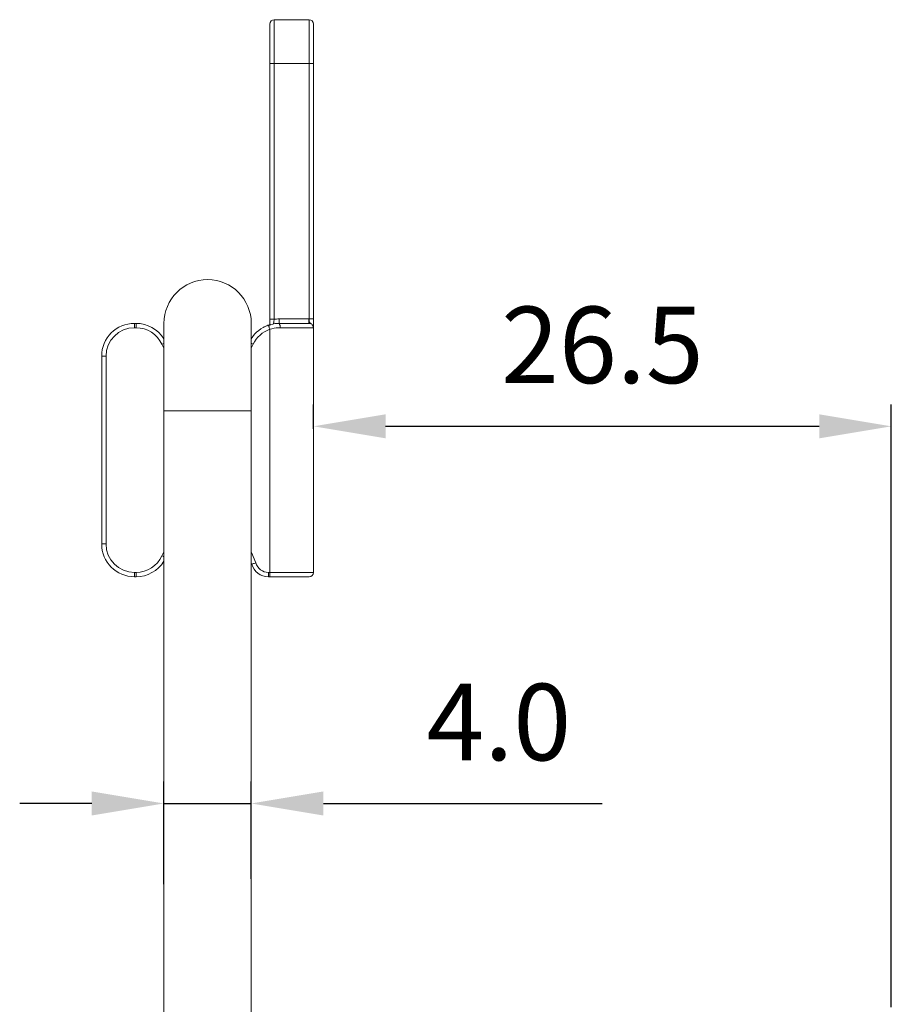
# Model space of a CAD drawing. Units: millimetres. Extents: x 188 to 355, y 348 to 575.
# Drawn here: x 277 to 317, y 416 to 461 of the extents above; entities that cross this region are included whole.
import ezdxf

# ---------------------------------------------------------------- set-up
doc = ezdxf.new("R2010")
doc.units = ezdxf.units.MM
doc.header["$PDSIZE"] = -1
doc.dimstyles.new('ISO-25', dxfattribs={"dimtxt": 2.5, "dimasz": 2.5, "dimexe": 1.25, "dimexo": 0.625, "dimtad": 1, "dimtxsty": 'Standard', "dimcen": 2.5, "dimadec": 0, "dimazin": 0, "dimtfac": 1, "dimtmove": 0, "dimatfit": 3, "dimfxl": 0, "dimarcsym": 0})

# ---------------------------------------------------------------- blocks, each defined once
blk = doc.blocks.new('*D16')
at = {"color": 0, "lineweight": -2}
for p, q in [((290.118, 442.196), (290.118, 443.309)), ((316.576, 415.722), (316.576, 443.309)), ((293.42, 442.309), (313.274, 442.309))]:
    blk.add_line(p, q, dxfattribs=at)
at = {"color": 0}
for points in [[(293.42, 442.859), (293.42, 441.759), (290.118, 442.309)], [(313.274, 442.859), (313.274, 441.759), (316.576, 442.309)]]:
    blk.add_solid(points, dxfattribs=at)
at = {"layer": 'Defpoints', "color": 0}
for p in [(316.576, 442.309), (290.118, 441.196), (316.576, 414.722)]:
    blk.add_point(p, dxfattribs=at)
at = {"color": 0, "insert": (303.347, 445.583), "char_height": 3.5, "attachment_point": 5}
blk.add_mtext('26.5', dxfattribs=at)
blk = doc.blocks.new('*D17')
at = {"color": 0, "lineweight": -2}
for p, q in [((283.268, 421.346), (283.268, 426.045)), ((287.268, 421.596), (287.268, 426.045)), ((279.966, 425.045), (276.664, 425.045)), ((283.268, 425.045), (287.268, 425.045)), ((290.57, 425.045), (303.337, 425.045))]:
    blk.add_line(p, q, dxfattribs=at)
at = {"color": 0}
for points in [[(279.966, 425.595), (279.966, 424.495), (283.268, 425.045)], [(290.57, 425.595), (290.57, 424.495), (287.268, 425.045)]]:
    blk.add_solid(points, dxfattribs=at)
at = {"layer": 'Defpoints', "color": 0}
for p in [(287.268, 425.045), (287.268, 420.596), (283.268, 420.346)]:
    blk.add_point(p, dxfattribs=at)
at = {"color": 0, "insert": (298.604, 428.319), "char_height": 3.5, "attachment_point": 5}
blk.add_mtext('4.0', dxfattribs=at)

msp = doc.modelspace()

# ---------------------------------------------------------------- linework, layer by layer
at = {"color": 7, "linetype": 'Continuous', "lineweight": 15}
for p, q in [((288.118, 458.923), (288.118, 460.723)), ((288.318, 460.923), (288.318, 458.923)), ((288.318, 460.923), (289.918, 460.923)), ((289.918, 458.923), (289.918, 460.923)), ((290.118, 460.723), (290.118, 458.923)), ((288.118, 447.208), (288.118, 458.923)), ((288.318, 458.923), (288.118, 458.923)), ((288.318, 458.923), (288.318, 447.208)), ((289.918, 458.923), (288.318, 458.923)), ((289.918, 458.923), (290.118, 458.923)), ((289.918, 447.222), (289.918, 458.923)), ((290.118, 458.923), (290.118, 447.222)), ((288.318, 447.208), (288.118, 447.208)), ((288.541, 447.223), (288.541, 447.023)), ((288.541, 447.223), (289.907, 447.223)), ((289.907, 447.223), (289.907, 447.023)), ((289.907, 447.223), (289.918, 447.222)), ((289.918, 447.222), (290.118, 447.222)), ((281.918, 447.023), (281.995, 447.023)), ((281.918, 447.023), (281.918, 446.823)), ((281.995, 446.823), (281.918, 446.823)), ((281.995, 447.023), (281.995, 446.823)), ((283.268, 447.023), (283.268, 443.023)), ((287.268, 443.023), (287.268, 447.023)), ((288.118, 435.623), (288.118, 446.752)), ((288.541, 447.023), (289.907, 447.023)), ((290.11, 446.823), (288.588, 446.823)), ((290.118, 446.77), (290.118, 435.623)), ((280.418, 445.523), (280.618, 445.523)), ((280.418, 436.923), (280.418, 445.523)), ((280.618, 445.523), (280.618, 436.923)), ((283.268, 443.023), (283.268, 397.67)), ((287.268, 398.17), (287.268, 443.023)), ((280.418, 436.923), (280.618, 436.923)), ((287.287, 436.002), (287.268, 436.063)), ((281.918, 435.623), (281.995, 435.623)), ((281.918, 435.423), (281.918, 435.623)), ((281.995, 435.423), (281.918, 435.423)), ((281.995, 435.423), (281.995, 435.623)), ((288.056, 435.623), (288.118, 435.623)), ((288.056, 435.423), (288.056, 435.623)), ((288.118, 435.423), (288.056, 435.423)), ((288.118, 435.623), (290.118, 435.623)), ((288.118, 435.423), (288.118, 435.623)), ((289.918, 435.423), (288.118, 435.423))]:
    msp.add_line(p, q, dxfattribs=at)
at = {"color": 8, "linetype": 'Continuous', "lineweight": 15}
for p, q in [((283.268, 445.887), (283.177, 446.064)), ((287.359, 446.064), (287.268, 445.887)), ((283.268, 443.023), (287.268, 443.023)), ((283.177, 436.381), (283.268, 436.558))]:
    msp.add_line(p, q, dxfattribs=at)
at = {"color": 7, "linetype": 'Continuous', "lineweight": 15, "flags": 128}
for points in [[(288.053, 446.941), (288.054, 446.937), (288.058, 446.927), (288.064, 446.909), (288.072, 446.886), (288.082, 446.857), (288.093, 446.824), (288.105, 446.789), (288.118, 446.752)], [(287.287, 436.002), (287.29, 436.003), (287.301, 436.006), (287.319, 436.011), (287.343, 436.018), (287.372, 436.026), (287.405, 436.036), (287.441, 436.046), (287.479, 436.057)]]:
    msp.add_lwpolyline(points, dxfattribs=at)
at = {"color": 8, "linetype": 'Continuous', "lineweight": 15, "flags": 128}
for points in [[(283.268, 446.106), (283.247, 446.096), (283.213, 446.08), (283.177, 446.064)], [(287.268, 446.106), (287.289, 446.096), (287.323, 446.08), (287.359, 446.064)], [(283.268, 436.339), (283.247, 436.349), (283.213, 436.365), (283.177, 436.381)], [(287.268, 436.558), (287.286, 436.526), (287.479, 436.057)]]:
    msp.add_lwpolyline(points, dxfattribs=at)
at = {"color": 7, "linetype": 'Continuous', "lineweight": 15}
for centre, radius, start, end in [((288.318, 460.723), 0.2, 90, 180), ((289.918, 460.723), 0.2, 0, 90), ((285.268, 447.023), 2, 360, 180), ((288.541, 445.523), 1.7, 90, 97.5244), ((281.918, 445.523), 1.5, 90, 180), ((281.918, 445.523), 1.3, 90, 180), ((281.995, 445.523), 1.5, 31.9609, 90), ((281.995, 445.523), 1.3, 24.6243, 90), ((288.541, 445.523), 1.5, 108.9709, 148.0391), ((288.541, 445.523), 1.3, 108.9709, 155.3757), ((288.339, 446.87), 0.253, 349.221, 37.205), ((281.918, 436.923), 1.5, 180, 270), ((281.918, 436.923), 1.3, 180, 270), ((281.995, 436.923), 1.3, 270, 335.3757), ((281.995, 436.923), 1.5, 270, 328.0391), ((288.056, 436.223), 0.8, 196.0134, 270), ((288.056, 436.223), 0.6, 196.0134, 270), ((289.918, 435.623), 0.2, 270, 0)]:
    msp.add_arc(centre, radius, start, end, dxfattribs=at)
for points, knots in [([(288.118, 446.91), (288.118, 446.924), (288.118, 446.971), (288.118, 447.071), (288.118, 447.162), (288.118, 447.208)], [0, 0, 0, 0, 0.179166, 0.589593, 1, 1, 1, 1]), ([(288.318, 447.208), (288.315, 447.185), (288.309, 447.138), (288.299, 447.076), (288.29, 447.028), (288.285, 447.004), (288.284, 447.001), (288.284, 447)], [0, 0, 0, 0, 0.219446, 0.43908, 0.656661, 0.869344, 1, 1, 1, 1]), ([(290.112, 446.796), (290.113, 446.82), (290.114, 446.866), (290.086, 446.932), (290.04, 446.987), (289.987, 447.02), (289.948, 447.044), (289.93, 447.074), (289.923, 447.12), (289.92, 447.174), (289.918, 447.209), (289.918, 447.222)], [0, 0, 0, 0, 0.127812, 0.255593, 0.384759, 0.519731, 0.603771, 0.687857, 0.805491, 0.924904, 1, 1, 1, 1]), ([(290.118, 447.222), (290.118, 447.177), (290.118, 447.087), (290.118, 446.967), (290.118, 446.892), (290.118, 446.848), (290.118, 446.837), (290.118, 446.825), (290.118, 446.824), (290.118, 446.823), (290.118, 446.822), (290.118, 446.822), (290.118, 446.82), (290.118, 446.817), (290.118, 446.809), (290.118, 446.795), (290.118, 446.778), (290.118, 446.77)], [0, 0, 0, 0, 0.200248, 0.400482, 0.601107, 0.701782, 0.802229, 0.806948, 0.809328, 0.81026, 0.811197, 0.812022, 0.813539, 0.818177, 0.839588, 0.92467, 1, 1, 1, 1]), ([(287.822, 446.839), (287.873, 446.865), (287.965, 446.912), (288.052, 446.94), (288.09, 446.952)], [0, 0, 0, 0, 0.5536135, 1, 1, 1, 1]), ([(288.053, 446.941), (288.188, 446.977), (288.35, 447.02), (288.514, 447.022), (288.541, 447.023)], [0, 0, 0, 0, 0.833612, 1, 1, 1, 1]), ([(288.588, 446.823), (288.562, 446.822), (288.406, 446.82), (288.249, 446.783), (288.118, 446.752)], [0, 0, 0, 0, 0.167507, 1, 1, 1, 1]), ([(290.11, 446.823), (290.109, 446.837), (290.106, 446.874), (290.082, 446.93), (290.037, 446.981), (289.976, 447.016), (289.93, 447.02), (289.907, 447.023)], [0, 0, 0, 0, 0.136969, 0.350141, 0.565116, 0.781955, 1, 1, 1, 1]), ([(290.112, 446.796), (290.111, 446.804), (290.111, 446.813), (290.11, 446.822), (290.11, 446.823)], [0, 0, 0, 0, 0.920905, 1, 1, 1, 1]), ([(290.118, 446.77), (290.118, 446.771), (290.118, 446.772), (290.118, 446.776), (290.117, 446.782), (290.115, 446.777), (290.113, 446.786), (290.112, 446.793), (290.112, 446.796)], [0, 0, 0, 0, 0.063228, 0.128302, 0.378772, 0.811712, 0.90563, 1, 1, 1, 1])]:
    msp.add_open_spline(points, degree=3, knots=knots, dxfattribs=at)

# ---------------------------------------------------------------- dimensions: what is measured, and where the dimension line sits
for base, p1, p2, picture, middle in [((316.576, 442.309), (290.118, 441.196), (316.576, 414.722), '*D16', (303.347, 445.583)), ((287.268, 425.045), (283.268, 420.346), (287.268, 420.596), '*D17', (298.604, 428.319))]:
    dim = msp.add_linear_dim(base=base, p1=p1, p2=p2, dimstyle='ISO-25', override={"dimtxt": 3.5, "dimasz": 3.302, "dimexe": 1, "dimexo": 1, "dimgap": 1.524, "dimtih": 1, "dimtoh": 1, "dimdec": 1, "dimzin": 0, "dimdsep": 46, "dimadec": 2, "dimtdec": 1, "dimtzin": 0})
    dim.commit()
    dim.dimension.update_dxf_attribs({"geometry": picture, "text_midpoint": middle})

doc.saveas('drawing.dxf')
